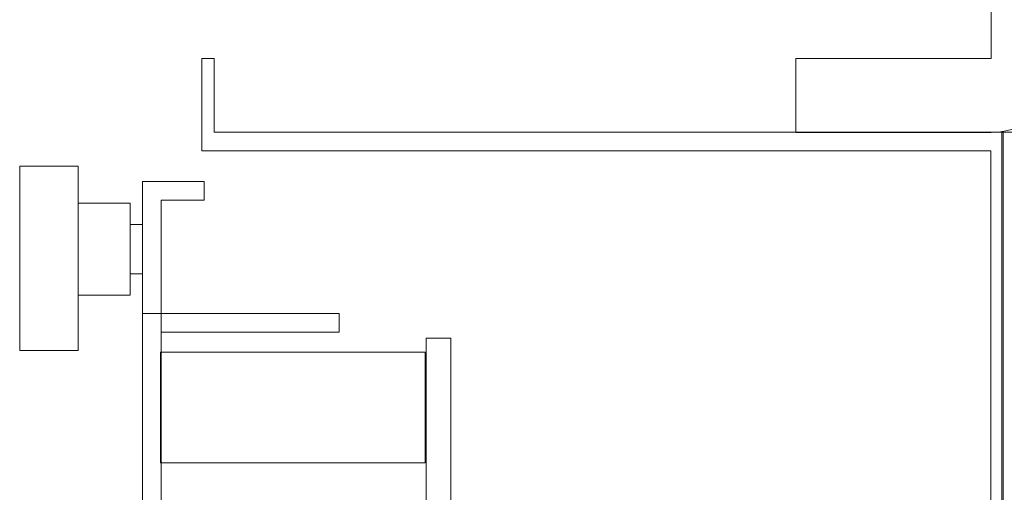
# Model space of a CAD drawing. Extents: x -96726 to 63912, y -55389 to 60869.
# Drawn here: x -1242 to -1082, y -13187 to -13110 of the extents above; entities that cross this region are included whole.
import ezdxf

# ---------------------------------------------------------------- set-up
doc = ezdxf.new("R2010")
doc.units = 0
doc.header["$MEASUREMENT"] = 0
doc.layers.add('Capa 1', color=7, linetype='CONTINUOUS')

msp = doc.modelspace()

# ---------------------------------------------------------------- linework, layer by layer
at = {"layer": 'Capa 1', "color": 3, "lineweight": 0}
for points in [[(-1084.01, -13128.12), (-1210.46, -13128.12), (-1210.46, -13116.12), (-1212.46, -13116.12), (-1212.46, -13128.12), (-1212.46, -13131.12), (-1210.46, -13131.12), (-1084.01, -13131.12), (-1084.01, -13309.75), (-1099.03, -13309.75), (-1099.03, -13311.75), (-1084.01, -13311.75), (-1082.01, -13311.75), (-1082.01, -13309.75), (-1082.01, -13131.12), (-1082.01, -13128.12), (-1084.01, -13128.12)], [(-1232.62, -13133.66), (-1242.14, -13133.66), (-1242.14, -13163.67), (-1232.62, -13163.67), (-1232.62, -13133.66)], [(-1212.12, -13136.17), (-1219.12, -13136.17), (-1222.13, -13136.17), (-1222.13, -13139.18), (-1222.13, -13235.8), (-1219.12, -13235.8), (-1219.12, -13139.18), (-1212.12, -13139.18), (-1212.12, -13136.17)], [(-1224.14, -13139.66), (-1232.63, -13139.66), (-1232.63, -13154.67), (-1224.14, -13154.67), (-1224.14, -13139.66)], [(-1222.13, -13143.17), (-1224.14, -13143.17), (-1224.14, -13151.17), (-1222.13, -13151.17), (-1222.13, -13143.17)], [(-1190.12, -13160.67), (-1190.12, -13157.67), (-1219.12, -13157.67), (-1222.13, -13157.67), (-1222.13, -13160.67), (-1222.13, -13210.79), (-1222.13, -13213.79), (-1219.12, -13213.79), (-1212.12, -13213.79), (-1212.12, -13210.79), (-1219.12, -13210.79), (-1219.12, -13160.67), (-1190.12, -13160.67)], [(-1175.95, -13161.69), (-1175.95, -13192.31), (-1186.65, -13192.31), (-1190.66, -13192.31), (-1190.66, -13196.31), (-1190.66, -13242.58), (-1186.65, -13242.58), (-1186.65, -13196.31), (-1175.95, -13196.31), (-1171.95, -13196.31), (-1171.95, -13192.31), (-1171.95, -13161.69), (-1175.95, -13161.69)], [(-1176.14, -13163.96), (-1219.19, -13163.96), (-1219.19, -13181.96), (-1176.14, -13181.96), (-1176.14, -13163.96)]]:
    msp.add_lwpolyline(points, dxfattribs=at)
at = {"layer": 'Capa 1', "color": 3, "lineweight": 18}
for points in [[(-1084.01, -13128.12), (-1210.46, -13128.12), (-1210.46, -13116.12), (-1212.46, -13116.12), (-1212.46, -13128.12), (-1212.46, -13131.12), (-1210.46, -13131.12), (-1084.01, -13131.12), (-1084.01, -13309.75), (-1099.03, -13309.75), (-1099.03, -13311.75), (-1084.01, -13311.75), (-1082.01, -13311.75), (-1082.01, -13309.75), (-1082.01, -13131.12), (-1082.01, -13128.12), (-1084.01, -13128.12)], [(-1232.63, -13133.66), (-1242.14, -13133.66), (-1242.14, -13163.67), (-1232.63, -13163.67), (-1232.63, -13133.66)], [(-1212.12, -13136.17), (-1219.12, -13136.17), (-1222.13, -13136.17), (-1222.13, -13139.18), (-1222.13, -13235.8), (-1219.12, -13235.8), (-1219.12, -13139.18), (-1212.12, -13139.18), (-1212.12, -13136.17)], [(-1224.14, -13139.66), (-1232.63, -13139.66), (-1232.63, -13154.66), (-1224.14, -13154.66), (-1224.14, -13139.66)], [(-1222.13, -13143.17), (-1224.14, -13143.17), (-1224.14, -13151.17), (-1222.13, -13151.17), (-1222.13, -13143.17)], [(-1190.12, -13160.67), (-1190.12, -13157.67), (-1219.12, -13157.67), (-1222.13, -13157.67), (-1222.13, -13160.67), (-1222.13, -13210.79), (-1222.13, -13213.79), (-1219.12, -13213.79), (-1212.12, -13213.79), (-1212.12, -13210.79), (-1219.12, -13210.79), (-1219.12, -13160.67), (-1190.12, -13160.67)], [(-1175.95, -13161.69), (-1175.95, -13192.31), (-1186.65, -13192.31), (-1190.66, -13192.31), (-1190.66, -13196.31), (-1190.66, -13242.58), (-1186.65, -13242.58), (-1186.65, -13196.31), (-1175.95, -13196.31), (-1171.95, -13196.31), (-1171.95, -13192.31), (-1171.95, -13161.69), (-1175.95, -13161.69)], [(-1176.14, -13163.96), (-1219.19, -13163.96), (-1219.19, -13181.96), (-1176.14, -13181.96), (-1176.14, -13163.96)]]:
    msp.add_lwpolyline(points, dxfattribs=at)
at = {"layer": 'Capa 1', "color": 7, "lineweight": 9}
msp.add_lwpolyline([(-1082.22, -15338.44), (-1011.8, -15338.44), (-1011.8, -13128.12), (-1082.22, -13128.12), (-1082.22, -15338.44)], dxfattribs=at)
at = {"layer": 'Capa 1', "color": 3, "lineweight": 9}
msp.add_open_spline([(-1115.75, -13128.15), (-1115.75, -13128.15), (-1115.75, -13116.13), (-1115.75, -13116.13), (-1115.75, -13116.13), (-1083.98, -13116.13), (-1083.98, -13116.13), (-1083.98, -13116.13), (-1083.98, -12978.15), (-1083.98, -12978.15), (-1083.98, -12978.15), (-1071.99, -12978.15), (-1071.99, -12978.15), (-1071.99, -12978.15), (-1071.99, -13116.15), (-1071.99, -13116.15), (-1071.99, -13122.78), (-1077.37, -13128.15), (-1083.98, -13128.15), (-1083.98, -13128.15), (-1115.75, -13128.15), (-1115.75, -13128.15)], degree=3, knots=[0, 0, 0, 0, 1, 1, 1, 2, 2, 2, 3, 3, 3, 4, 4, 4, 5, 5, 5, 6, 6, 6, 7, 7, 7, 7], dxfattribs=at)

doc.saveas('drawing.dxf')
